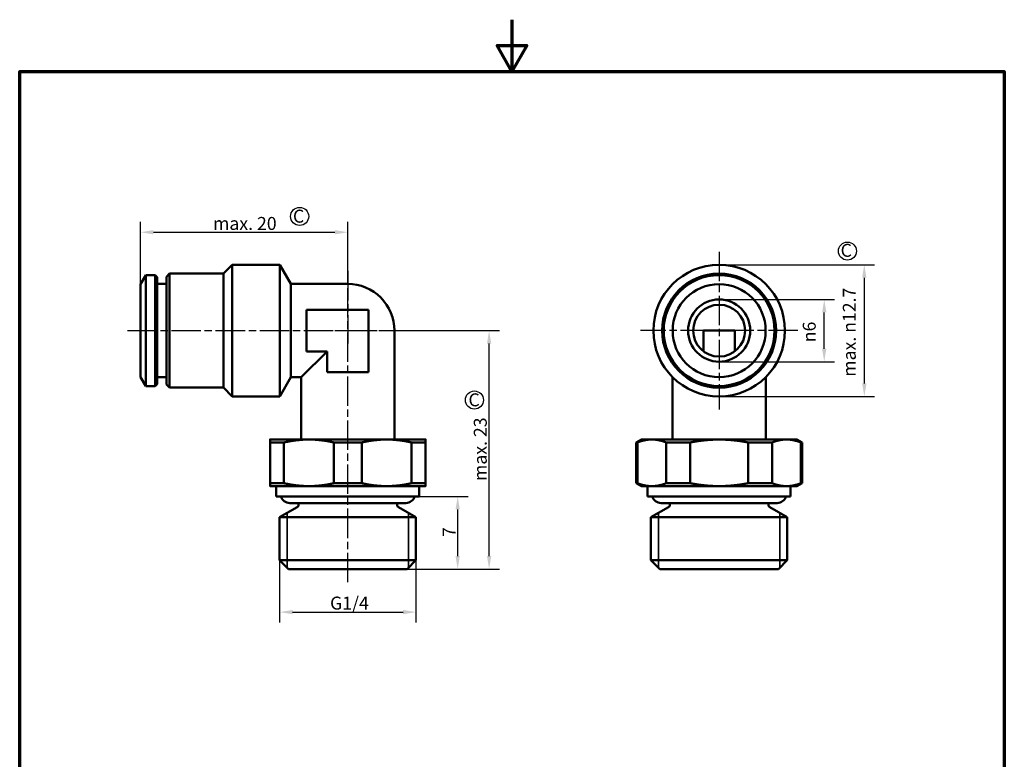
# Model space of a CAD drawing. Units: millimetres. Extents: x 0 to 105, y 0 to 149.
import ezdxf

# ---------------------------------------------------------------- set-up
doc = ezdxf.new("R2010")
doc.units = ezdxf.units.MM
doc.header["$LTSCALE"] = 0.5
doc.linetypes.add('CHAIN', pattern=[0.35429999999999995, 0.2362, -0.0295, 0.0591, -0.0295])
for name, color, linetype, lineweight in [('Bemaßung (ISO)', 7, 'Continuous', 25), ('Mittellinie (ISO)', 7, 'Continuous', 25), ('Mittelpunktmarkierung (ISO)', 7, 'Continuous', 25), ('Rahmen (ISO)', 7, 'Continuous', 70), ('Sichtbar (ISO)', 7, 'Continuous', 50), ('Sichtbar schmal (ISO)', 7, 'Continuous', 35), ('Skizziergeometrie (ISO)', 7, 'Continuous', 25), ('Symbol (ISO)', 7, 'Continuous', 25)]:
    doc.layers.add(name, color=color, linetype=linetype, lineweight=lineweight)
doc.layers.add('rot', color=1, linetype='Continuous', lineweight=25, true_color=0xff0000)
doc.styles.add('Notiztext (DIN)', font='arial.ttf')
doc.dimstyles.new('Standard (DIN)', dxfattribs={"dimscale": 0.5, "dimtxt": 2.5, "dimasz": 2.5, "dimexe": 2, "dimexo": 0, "dimgap": 0.4, "dimtad": 1, "dimrnd": 1e-08, "dimdsep": 46, "dimtxsty": 'Notiztext (DIN)', "dimcen": 0.09, "dimdle": 10, "dimclrd": 256, "dimclre": 256, "dimclrt": 256, "dimadec": 0, "dimazin": 2, "dimtfac": 0.6000000238418579, "dimtmove": 0, "dimatfit": 3, "dimfxl": 1, "dimtolj": 1, "dimlwd": -1, "dimlwe": -1, "dimarcsym": 0})

# ---------------------------------------------------------------- blocks, each defined once
blk = doc.blocks.new('Ränder Standardrahmen')
at = {"layer": 'Rahmen (ISO)', "flags": 128}
for points in [[(105, 297.0000076293946), (105, 287.0000076293946), (102.1132469177246, 292.0000076293945), (107.8867530822754, 292.0000076293945), (105, 287.0000076293946)], [(10, 10), (10, 287.0000076293946), (200, 287.0000076293946), (200, 10), (10, 10)]]:
    blk.add_lwpolyline(points, dxfattribs=at)
blk = doc.blocks.new('*D5')
at = {"layer": 'Bemaßung (ISO)', "transparency": 16777216}
for p, q in [((30.07980832252961, 96.3738641556968), (30.07980832252961, 90.37386415569677)), ((43.23680832252961, 96.3738641556968), (43.23680832252961, 90.37386415569677)), ((31.32980832252961, 91.37386415569677), (41.98680832252961, 91.37386415569677))]:
    blk.add_line(p, q, dxfattribs=at)
for points in [[(31.32980832252961, 91.58219748903014), (31.32980832252961, 91.16553082236344), (30.07980832252961, 91.37386415569677)], [(41.98680832252961, 91.58219748903014), (41.98680832252961, 91.16553082236344), (43.23680832252961, 91.37386415569677)]]:
    blk.add_solid(points, dxfattribs=at)
at = {"layer": 'Defpoints', "color": 0, "transparency": 16777216}
for p in [(30.07980832252961, 96.3738641556968), (43.23680832252961, 96.3738641556968), (43.23680832252961, 91.37386415569677)]:
    blk.add_point(p, dxfattribs=at)
at = {"layer": 'Bemaßung (ISO)', "transparency": 16777216, "insert": (34.56502727351019, 92.86649717822772), "char_height": 1.25, "attachment_point": 1, "style": 'Notiztext (DIN)'}
blk.add_mtext('\\A1; G1/4', dxfattribs=at)
blk = doc.blocks.new('*D6')
at = {"layer": 'Defpoints', "color": 0, "transparency": 16777216}
for p in [(42.40830832252973, 118.5178641556966), (50.29096125958012, 118.5178641556966), (42.3808083225296, 95.51786415569678)]:
    blk.add_point(p, dxfattribs=at)
at = {"layer": 'rot', "transparency": 16777216}
for p, q in [((42.40830832252973, 118.5178641556966), (51.29096125958011, 118.5178641556966)), ((50.29096125958012, 96.76786415569678), (50.29096125958012, 117.2678641556966)), ((42.3808083225296, 95.51786415569678), (51.2909612595801, 95.51786415569678))]:
    blk.add_line(p, q, dxfattribs=at)
for points in [[(50.08262792624678, 117.2678641556966), (50.49929459291345, 117.2678641556966), (50.29096125958012, 118.5178641556966)], [(50.08262792624678, 96.76786415569678), (50.49929459291345, 96.76786415569678), (50.29096125958012, 95.51786415569678)]]:
    blk.add_solid(points, dxfattribs=at)
at = {"layer": 'rot', "transparency": 16777216, "insert": (48.81367612254095, 104.0092522691529), "char_height": 1.25, "attachment_point": 1, "rotation": 90, "style": 'Notiztext (DIN)'}
blk.add_mtext('\\A1;max. 23', dxfattribs=at)
blk = doc.blocks.new('*D7')
at = {"layer": 'Defpoints', "color": 0, "transparency": 16777216}
for p in [(36.65830832252961, 128.0018387519124), (16.65830832252961, 123.0018387519123), (36.65830832252961, 123.0178641556967)]:
    blk.add_point(p, dxfattribs=at)
at = {"layer": 'rot', "transparency": 16777216}
for p, q in [((16.65830832252961, 123.0018387519123), (16.65830832252961, 129.0018387519124)), ((36.65830832252961, 123.0178641556967), (36.65830832252961, 129.0018387519124)), ((17.90830832252961, 128.0018387519124), (35.40830832252961, 128.0018387519124))]:
    blk.add_line(p, q, dxfattribs=at)
for points in [[(17.90830832252961, 128.2101720852457), (17.90830832252961, 127.793505418579), (16.65830832252961, 128.0018387519124)], [(35.40830832252961, 128.2101720852457), (35.40830832252961, 127.793505418579), (36.65830832252961, 128.0018387519124)]]:
    blk.add_solid(points, dxfattribs=at)
at = {"layer": 'rot', "transparency": 16777216, "insert": (23.65182808674856, 129.4782712286464), "char_height": 1.25, "attachment_point": 1, "style": 'Notiztext (DIN)'}
blk.add_mtext('\\A1;max. 20', dxfattribs=at)
blk = doc.blocks.new('*D8')
at = {"layer": 'Defpoints', "color": 0, "transparency": 16777216}
for p in [(72.48673026841185, 124.8678641556967), (72.48673026841185, 112.1678641556967), (86.4903152243148, 112.1678641556967)]:
    blk.add_point(p, dxfattribs=at)
at = {"layer": 'rot', "transparency": 16777216}
for p, q in [((72.48673026841185, 124.8678641556967), (87.49031522431478, 124.8678641556967)), ((86.4903152243148, 123.6178641556967), (86.4903152243148, 113.4178641556967)), ((72.48673026841185, 112.1678641556967), (87.49031522431478, 112.1678641556967))]:
    blk.add_line(p, q, dxfattribs=at)
for points in [[(86.28198189098148, 123.6178641556967), (86.69864855764814, 123.6178641556967), (86.4903152243148, 124.8678641556967)], [(86.28198189098148, 113.4178641556967), (86.69864855764814, 113.4178641556967), (86.4903152243148, 112.1678641556967)]]:
    blk.add_solid(points, dxfattribs=at)
at = {"layer": 'rot', "transparency": 16777216, "insert": (84.41904523260094, 114.0648497363983), "char_height": 1.25, "attachment_point": 1, "rotation": 90, "style": 'Notiztext (DIN)'}
blk.add_mtext('\\A1;max. \\fAIGDT|b0|i0;\\H1.2437;n\\fArial|b0|i0;\\H1.2500;12.7', dxfattribs=at)
blk = doc.blocks.new('*D9')
at = {"layer": 'Bemaßung (ISO)', "transparency": 16777216}
for p, q in [((72.48673026840922, 121.5178641556967), (83.62528429290612, 121.5178641556967)), ((82.62528429290609, 116.7678641556967), (82.62528429290609, 120.2678641556967)), ((72.48673026840922, 115.5178641556968), (83.62528429290612, 115.5178641556968))]:
    blk.add_line(p, q, dxfattribs=at)
for points in [[(82.41695095957274, 120.2678641556967), (82.83361762623943, 120.2678641556967), (82.62528429290609, 121.5178641556967)], [(82.41695095957274, 116.7678641556967), (82.83361762623943, 116.7678641556967), (82.62528429290609, 115.5178641556968)]]:
    blk.add_solid(points, dxfattribs=at)
at = {"layer": 'Defpoints', "color": 0, "transparency": 16777216}
for p in [(72.48673026840922, 121.5178641556967), (82.62528429290609, 121.5178641556967), (72.48673026840922, 115.5178641556968)]:
    blk.add_point(p, dxfattribs=at)
at = {"layer": 'Bemaßung (ISO)', "transparency": 16777216, "insert": (80.55401430119223, 117.4006531055884), "char_height": 1.25, "attachment_point": 1, "rotation": 90, "style": 'Notiztext (DIN)'}
blk.add_mtext('\\A1;\\fAIGDT|b0|i0;\\H1.2437;n\\fArial|b0|i0;\\H1.2500;6', dxfattribs=at)
blk = doc.blocks.new('*D10')
at = {"layer": 'Bemaßung (ISO)', "transparency": 16777216}
for p, q in [((43.55830832252961, 102.5178641556967), (48.25830832252962, 102.5178641556967)), ((47.25830832252962, 96.76786415569678), (47.25830832252962, 101.2678641556967)), ((42.3808083225296, 95.51786415569678), (48.25830832252962, 95.51786415569678))]:
    blk.add_line(p, q, dxfattribs=at)
for points in [[(47.04997498919627, 101.2678641556967), (47.46664165586294, 101.2678641556967), (47.25830832252962, 102.5178641556967)], [(47.04997498919627, 96.76786415569678), (47.46664165586294, 96.76786415569678), (47.25830832252962, 95.51786415569678)]]:
    blk.add_solid(points, dxfattribs=at)
at = {"layer": 'Defpoints', "color": 0, "transparency": 16777216}
for p in [(43.55830832252961, 102.5178641556967), (47.25830832252962, 102.5178641556967), (42.3808083225296, 95.51786415569678)]:
    blk.add_point(p, dxfattribs=at)
at = {"layer": 'Bemaßung (ISO)', "transparency": 16777216, "insert": (45.8083083225296, 98.61327684092706), "char_height": 1.25, "attachment_point": 1, "rotation": 90, "style": 'Notiztext (DIN)'}
blk.add_mtext('\\A1;7', dxfattribs=at)

msp = doc.modelspace()

# ---------------------------------------------------------------- linework, layer by layer
at = {"layer": 'Mittellinie (ISO)', "linetype": 'CHAIN', "ltscale": 23.99096870422363}
for p, q in [((36.65830832252961, 94.26786415569678), (36.65830832252978, 124.2678641556966)), ((15.40830832252961, 118.5178641556968), (42.40830832252973, 118.5178641556966))]:
    msp.add_line(p, q, dxfattribs=at)
at = {"layer": 'Mittelpunktmarkierung (ISO)', "linetype": 'CHAIN', "ltscale": 23.99096870422363}
for p, q in [((72.48673026841185, 126.1178641556967), (72.48673026841185, 110.9178641556967)), ((36.65830832252979, 124.2678641556966), (36.65830832252973, 117.2678641556966)), ((35.40830832252974, 118.5178641556966), (42.40830832252973, 118.5178641556966)), ((80.08673026841186, 118.5178641556968), (64.88673026841185, 118.5178641556968))]:
    msp.add_line(p, q, dxfattribs=at)
at = {"layer": 'Sichtbar (ISO)'}
for p, q in [((24.65830832252962, 124.0178641556967), (25.50830832252961, 124.8678641556967)), ((25.50830832252966, 112.1678641556967), (25.50830832252956, 124.8678641556967)), ((25.50830832252961, 124.8678641556967), (30.09021032452881, 124.8678641556967)), ((30.09021032452886, 112.1678641556967), (30.09021032452876, 124.8678641556967)), ((31.15830832252961, 123.0178641556967), (30.09021032452881, 124.8678641556967)), ((16.65830832252961, 123.0018387519123), (17.15830832252961, 123.8678641556967)), ((17.15830832252961, 113.1678641556967), (17.15830832252961, 123.8678641556967)), ((17.15830832252961, 123.8678641556967), (18.05830832252961, 123.8678641556967)), ((18.05830832252961, 113.1678641556967), (18.05830832252961, 123.8678641556967)), ((18.25830832252961, 123.6678641556967), (18.05830832252961, 123.8678641556967)), ((18.25830832252961, 113.3678641556967), (18.25830832252961, 123.6678641556967)), ((19.15830832252961, 123.7178641556967), (19.45830832252961, 124.0178641556967)), ((19.15830832252965, 113.3178641556968), (19.15830832252957, 123.7178641556967)), ((19.45830832252966, 113.0178641556967), (19.45830832252956, 124.0178641556967)), ((19.45830832252962, 124.0178641556967), (24.65830832252962, 124.0178641556967)), ((24.65830832252966, 113.0178641556967), (24.65830832252957, 124.0178641556967)), ((16.65830832252961, 114.0338895594811), (16.65830832252961, 123.0018387519123)), ((18.25830832252961, 123.0178641556967), (19.15830832252961, 123.0178641556967)), ((31.15830832252966, 114.0178641556967), (31.15830832252957, 123.0178641556967)), ((31.15830832252961, 123.0178641556967), (36.65830832252961, 123.0178641556967)), ((32.65830832252961, 120.5178641556967), (38.65830832252962, 120.5178641556967)), ((32.65830832252961, 118.5178641556968), (32.65830832252961, 120.5178641556967)), ((38.65830832252962, 120.5178641556967), (38.65830832252962, 114.5178641556968)), ((32.65830832252961, 116.5178641556968), (32.65830832252961, 118.5178641556968)), ((41.15830832252961, 118.5178641556968), (41.15830832252961, 108.0178641556967)), ((70.98673026841516, 118.5178641556968), (73.98673026841516, 118.5178641556968)), ((70.98673026841516, 116.5178641556968), (70.98673026841516, 118.5178641556968)), ((73.98673026841516, 118.5178641556968), (73.98673026841516, 116.5178641556968)), ((32.15830832252962, 114.0178641556967), (34.65830832252962, 116.5178641556968)), ((34.65830832252962, 116.5178641556968), (32.65830832252961, 116.5178641556968)), ((34.65830832252962, 114.5178641556968), (34.65830832252962, 116.5178641556968)), ((16.65830832252961, 114.0338895594811), (17.15830832252961, 113.1678641556967)), ((18.25830832252961, 114.0178641556967), (19.15830832252961, 114.0178641556967)), ((31.15830832252961, 114.0178641556967), (30.09021032452882, 112.1678641556967)), ((31.15830832252961, 114.0178641556967), (32.15830832252962, 114.0178641556967)), ((32.15830832252962, 114.0178641556967), (32.15830832252962, 108.0178641556967)), ((36.65830832252961, 114.5178641556968), (34.65830832252962, 114.5178641556968)), ((38.65830832252962, 114.5178641556968), (36.65830832252961, 114.5178641556968)), ((67.98673026841516, 114.0376297868272), (67.98673026841516, 108.0178641556967)), ((76.98673026841514, 114.0376297868272), (76.98673026841514, 108.0178641556967)), ((17.15830832252961, 113.1678641556967), (18.05830832252961, 113.1678641556967)), ((18.25830832252961, 113.3678641556967), (18.05830832252961, 113.1678641556967)), ((19.15830832252961, 113.3178641556968), (19.45830832252961, 113.0178641556967)), ((19.45830832252961, 113.0178641556967), (24.65830832252962, 113.0178641556967)), ((24.65830832252962, 113.0178641556967), (25.50830832252961, 112.1678641556967)), ((25.50830832252961, 112.1678641556967), (30.09021032452882, 112.1678641556967)), ((29.15830832252961, 108.0178641556967), (32.90830832252961, 108.0178641556967)), ((29.15830832252961, 107.7291890211018), (29.15830832252961, 103.8065392902917)), ((29.15830832252961, 107.7291890211018), (30.49739563228138, 107.7291890211018)), ((30.49739563228138, 103.8065392902917), (30.49739563228138, 107.7291890211018)), ((32.90830832252961, 108.0178641556967), (40.40830832252961, 108.0178641556967)), ((35.31922101277782, 107.7291890211018), (35.31922101277782, 103.8065392902917)), ((35.31922101277782, 107.7291890211018), (37.9973956322814, 107.7291890211018)), ((37.9973956322814, 103.8065392902917), (37.9973956322814, 107.7291890211018)), ((40.40830832252961, 108.0178641556967), (44.15830832252961, 108.0178641556967)), ((42.81922101277785, 107.7291890211018), (42.81922101277785, 103.8065392902917)), ((42.81922101277785, 107.7291890211018), (44.15830832252961, 107.7291890211018)), ((44.15830832252961, 103.8065392902917), (44.15830832252961, 107.7291890211018)), ((64.98673026841514, 108.0178641556967), (64.48673026841514, 107.7291890211018)), ((64.48673026841514, 107.7291890211018), (64.59959864932398, 107.7291890211018)), ((64.48673026841514, 107.7291890211018), (64.48673026841514, 103.8065392902917)), ((64.59959864932398, 103.8065392902917), (64.59959864932398, 107.7291890211018)), ((64.98673026841514, 108.0178641556967), (65.99153974003076, 108.0178641556967)), ((65.99153974003076, 108.0178641556967), (72.48673026841293, 108.0178641556967)), ((67.38348083073754, 107.7291890211018), (67.38348083073754, 103.8065392902917)), ((67.38348083073753, 107.7291890211018), (69.7028480869979, 107.7291890211018)), ((69.7028480869979, 103.8065392902917), (69.7028480869979, 107.7291890211018)), ((72.48673026841293, 108.0178641556967), (78.98192079679731, 108.0178641556967)), ((75.27061244982795, 107.7291890211018), (75.27061244982795, 103.8065392902917)), ((75.27061244982795, 107.7291890211018), (77.58997970608912, 107.7291890211018)), ((77.58997970608914, 103.8065392902917), (77.58997970608914, 107.7291890211018)), ((78.98192079679734, 108.0178641556967), (79.98673026841514, 108.0178641556967)), ((79.98673026841514, 108.0178641556967), (80.48673026841516, 107.7291890211018)), ((80.37386188750556, 107.7291890211018), (80.37386188750556, 103.8065392902917)), ((80.37386188750556, 107.7291890211018), (80.48673026841512, 107.7291890211018)), ((80.48673026841516, 107.7291890211018), (80.48673026841516, 103.8065392902917)), ((29.15830832252961, 103.8065392902917), (30.49739563228138, 103.8065392902917)), ((35.31922101277782, 103.8065392902917), (37.9973956322814, 103.8065392902917)), ((42.81922101277785, 103.8065392902917), (44.15830832252961, 103.8065392902917)), ((64.48673026841514, 103.8065392902917), (64.59959864932398, 103.8065392902917)), ((64.98673026841514, 103.5178641556967), (64.48673026841514, 103.8065392902917)), ((67.38348083073753, 103.8065392902917), (69.7028480869979, 103.8065392902917)), ((75.27061244982795, 103.8065392902917), (77.58997970608912, 103.8065392902917)), ((79.98673026841514, 103.5178641556967), (80.48673026841516, 103.8065392902917)), ((80.37386188750556, 103.8065392902917), (80.48673026841512, 103.8065392902917)), ((29.15830832252961, 103.5178641556967), (32.90830832252961, 103.5178641556967)), ((29.75830832252962, 103.5178641556967), (29.75830832252962, 102.5178641556967)), ((32.90830832252961, 103.5178641556967), (40.40830832252961, 103.5178641556967)), ((40.40830832252961, 103.5178641556967), (44.15830832252961, 103.5178641556967)), ((43.55830832252961, 103.5178641556967), (43.55830832252961, 102.5178641556967)), ((64.98673026841514, 103.5178641556967), (65.99153974003076, 103.5178641556967)), ((65.58673026841515, 103.5178641556967), (65.58673026841515, 102.5178641556967)), ((65.99153974003076, 103.5178641556967), (72.48673026841293, 103.5178641556967)), ((72.48673026841293, 103.5178641556967), (78.98192079679731, 103.5178641556967)), ((78.98192079679731, 103.5178641556967), (79.98673026841514, 103.5178641556967)), ((79.38673026841516, 103.5178641556967), (79.38673026841516, 102.5178641556967)), ((29.75830832252962, 102.5178641556967), (43.55830832252961, 102.5178641556967)), ((31.05830832252961, 101.8916822748618), (42.25830832252961, 101.8916822748618)), ((31.90830832252962, 101.8916822748618), (31.90830832252962, 101.7467542036667)), ((41.40830832252961, 101.8916822748618), (41.40830832252961, 101.7467542036667)), ((65.58673026841518, 102.5178641556967), (79.38673026841515, 102.5178641556967)), ((66.88673026841515, 101.8916822748618), (78.08673026841518, 101.8916822748618)), ((67.73673026841516, 101.8916822748618), (67.73673026841516, 101.7467542036667)), ((77.23673026841516, 101.8916822748618), (77.23673026841516, 101.7467542036667)), ((31.75830832252961, 101.4869465825317), (30.07980832252961, 100.5178641556967)), ((41.55830832252961, 101.4869465825317), (43.23680832252961, 100.5178641556967)), ((67.58673026841515, 101.4869465825317), (65.90823026841515, 100.5178641556967)), ((77.38673026841515, 101.4869465825317), (79.06523026841515, 100.5178641556967)), ((30.07980832252961, 100.5178641556967), (43.23680832252961, 100.5178641556967)), ((30.07980832252961, 100.5178641556967), (30.07980832252961, 96.3738641556968)), ((43.23680832252961, 100.5178641556967), (43.23680832252961, 96.3738641556968)), ((65.90823026841515, 100.5178641556967), (79.06523026841515, 100.5178641556967)), ((65.90823026841515, 100.5178641556967), (65.90823026841515, 96.3738641556968)), ((79.06523026841515, 100.5178641556967), (79.06523026841515, 96.3738641556968)), ((30.07980832252961, 96.3738641556968), (43.23680832252961, 96.3738641556968)), ((30.93580832252961, 95.51786415569678), (30.07980832252961, 96.3738641556968)), ((42.3808083225296, 95.51786415569678), (43.23680832252961, 96.3738641556968)), ((65.90823026841515, 96.3738641556968), (79.06523026841515, 96.3738641556968)), ((66.76423026841516, 95.51786415569678), (65.90823026841515, 96.3738641556968)), ((78.20923026841515, 95.51786415569678), (79.06523026841515, 96.3738641556968)), ((30.93580832252961, 95.51786415569678), (42.3808083225296, 95.51786415569678)), ((66.76423026841516, 95.51786415569678), (78.20923026841515, 95.51786415569678))]:
    msp.add_line(p, q, dxfattribs=at)
for centre, radius in [((72.48673026841186, 118.5178641556968), 6.349999999999997), ((72.48673026841006, 118.5178641556968), 5.499999999999997), ((72.48673026840937, 118.5178641556968), 5.350000000000001), ((72.48673026840922, 118.5178641556968), 4.483974596215603), ((72.48673026840922, 118.5178641556968), 2.999999999999998), ((72.48673026841337, 118.5178641556968), 2.499999999999999)]:
    msp.add_circle(centre, radius, dxfattribs=at)
for centre, radius, start, end in [((36.65830832252974, 118.5178641556966), 4.5, 0, 90.0000000000016), ((31.05830832252961, 102.7816822748615), 0.8899999999998065, 197.2429974760547, 270), ((31.60830832253052, 101.7467542036665), 0.2999999999990904, 299.9999999999007, 0), ((41.7083083225287, 101.7467542036665), 0.2999999999990905, 180, 240.0000000001), ((42.25830832252961, 102.7816822748615), 0.8899999999998065, 269.9999999999994, 342.7570025239452), ((66.88673026841515, 102.7816822748615), 0.8899999999998065, 197.2429974760547, 270), ((67.43673026841607, 101.7467542036665), 0.2999999999990904, 299.9999999998999, 0), ((77.53673026841425, 101.7467542036665), 0.2999999999990905, 180, 240.0000000001), ((78.08673026841518, 102.7816822748615), 0.8899999999998065, 269.9999999999994, 342.7570025239452)]:
    msp.add_arc(centre, radius, start, end, dxfattribs=at)
for points, weights in [([(29.15830832252961, 108.0178641556967), (29.15830832252961, 108.0178641556967), (29.15830832252961, 107.7291890211018)], [1, 1.01653004546513, 1]), ([(30.4973956322814, 107.7291890211018), (31.74173766595789, 108.0178641556967), (32.90830832252961, 108.0178641556967)], [1, 1.016530045465155, 1]), ([(32.90830832252961, 108.0178641556967), (34.07487897910132, 108.0178641556967), (35.31922101277782, 107.7291890211018)], [1, 1.01653004546516, 1]), ([(37.99739563228141, 107.7291890211018), (39.24173766595791, 108.0178641556967), (40.40830832252961, 108.0178641556967)], [1, 1.016530045465158, 1]), ([(40.40830832252961, 108.0178641556967), (41.57487897910132, 108.0178641556967), (42.81922101277783, 107.7291890211018)], [1, 1.016530045465164, 1]), ([(44.15830832252961, 107.7291890211018), (44.15830832252961, 108.0178641556967), (44.15830832252961, 108.0178641556967)], [1, 1.01653004546513, 1]), ([(64.59959864932398, 107.7291890211018), (65.31801985743071, 108.0178641556967), (65.99153974003075, 108.0178641556967)], [1, 1.016530045465158, 1]), ([(65.99153974003075, 108.0178641556967), (66.66505962263079, 108.0178641556967), (67.38348083073753, 107.7291890211018)], [1, 1.016530045465164, 1]), ([(69.70284808699793, 107.7291890211018), (71.13969050321212, 108.0178641556967), (72.48673026841293, 108.0178641556967)], [1, 1.01653004546513, 1]), ([(72.48673026841293, 108.0178641556967), (73.83377003361375, 108.0178641556967), (75.27061244982794, 107.7291890211018)], [1, 1.01653004546513, 1]), ([(77.58997970608914, 107.7291890211018), (78.3084009141966, 108.0178641556967), (78.98192079679734, 108.0178641556967)], [1, 1.016530045465155, 1]), ([(78.98192079679734, 108.0178641556967), (79.65544067939808, 108.0178641556967), (80.37386188750556, 107.7291890211018)], [1, 1.01653004546516, 1]), ([(29.15830832252961, 103.8065392902917), (29.15830832252961, 103.5178641556967), (29.15830832252961, 103.5178641556967)], [1, 1.016530045465098, 1]), ([(32.90830832252961, 103.5178641556967), (31.74173766595789, 103.5178641556967), (30.49739563228138, 103.8065392902917)], [1, 1.016530045465194, 1]), ([(35.31922101277782, 103.8065392902917), (34.07487897910132, 103.5178641556967), (32.90830832252961, 103.5178641556967)], [1, 1.016530045465194, 1]), ([(40.40830832252961, 103.5178641556967), (39.24173766595791, 103.5178641556967), (37.99739563228141, 103.8065392902917)], [1, 1.01653004546519, 1]), ([(42.81922101277783, 103.8065392902917), (41.57487897910134, 103.5178641556967), (40.40830832252961, 103.5178641556967)], [1, 1.016530045465196, 1]), ([(44.15830832252961, 103.5178641556967), (44.15830832252961, 103.5178641556967), (44.15830832252961, 103.8065392902917)], [1, 1.016530045465098, 1]), ([(65.99153974003075, 103.5178641556967), (65.31801985743071, 103.5178641556967), (64.59959864932398, 103.8065392902917)], [1, 1.01653004546519, 1]), ([(67.38348083073753, 103.8065392902917), (66.66505962263079, 103.5178641556967), (65.99153974003075, 103.5178641556967)], [1, 1.016530045465196, 1]), ([(72.48673026841293, 103.5178641556967), (71.13969050321212, 103.5178641556967), (69.7028480869979, 103.8065392902917)], [1, 1.016530045465098, 1]), ([(75.27061244982795, 103.8065392902917), (73.83377003361375, 103.5178641556967), (72.48673026841293, 103.5178641556967)], [1, 1.016530045465098, 1]), ([(78.98192079679734, 103.5178641556967), (78.3084009141966, 103.5178641556967), (77.58997970608914, 103.8065392902917)], [1, 1.016530045465194, 1]), ([(80.37386188750556, 103.8065392902917), (79.65544067939808, 103.5178641556967), (78.98192079679734, 103.5178641556967)], [1, 1.016530045465194, 1])]:
    msp.add_rational_spline(points, weights, degree=2, dxfattribs=at)
at = {"layer": 'Sichtbar schmal (ISO)'}
for p, q in [((30.81080832252962, 100.9399072024744), (30.81080832252962, 95.64286415569677)), ((42.50580832252961, 95.64286415569677), (42.50580832252961, 100.9399072024744)), ((66.63923026841516, 100.9399072024744), (66.63923026841516, 95.64286415569677)), ((78.33423026841515, 95.64286415569677), (78.33423026841515, 100.9399072024744))]:
    msp.add_line(p, q, dxfattribs=at)
at = {"layer": 'Skizziergeometrie (ISO)'}
for centre, radius in [((32.0076937881606, 129.5308402411974), 0.8749999999999925), ((84.86292928893606, 126.1867519900275), 0.8750000000000039), ((48.87527377078779, 111.8221833339634), 0.8750000000000046)]:
    msp.add_circle(centre, radius, dxfattribs=at)

# ---------------------------------------------------------------- block references
at = {"xscale": 0.5, "yscale": 0.5, "zscale": 0.5}
msp.add_blockref('Ränder Standardrahmen', (0, 0), dxfattribs=at)

# ---------------------------------------------------------------- texts
at = {"layer": 'Symbol (ISO)', "color": 1, "true_color": 0xff0000, "char_height": 1.25, "attachment_point": 1, "style": 'Notiztext (DIN)'}
for insert in [(31.36506209188201, 130.1795757967671), (84.20615992065665, 126.885061616454), (48.29872241692562, 112.4669627949492)]:
    msp.add_mtext('{\\fArial|b1|i0;\\H1.2500;C}', dxfattribs=dict(at, insert=insert))

# ---------------------------------------------------------------- dimensions: what is measured, and where the dimension line sits
at = {"layer": 'Bemaßung (ISO)'}
for base, p1, p2, angle, text, picture, middle in [((82.62528429290609, 121.5178641556967), (72.48673026840922, 115.5178641556968), (72.48673026840922, 121.5178641556967), 90, '\\fAIGDT|b0|i0;\\H1.2437;n\\fArial|b0|i0;\\H1.2500;<>', '*D9', (82.62528429290609, 118.5178641556968)), ((43.23680832252961, 91.37386415569677), (30.07980832252961, 96.3738641556968), (43.23680832252961, 96.3738641556968), 180, ' G1/4', '*D5', (36.65830832252961, 91.37386415569677))]:
    dim = msp.add_linear_dim(base=base, p1=p1, p2=p2, angle=angle, text=text, dimstyle='Standard (DIN)', override={"dimdec": 2, "dimtp": 0, "dimtm": 0, "dimtdec": 2, "dimtofl": 0, "dimatfit": 1}, dxfattribs=at)
    dim.commit()
    dim.dimension.update_dxf_attribs({"geometry": picture, "text_midpoint": middle, "dimtype": 160})
dim = msp.add_linear_dim(base=(47.25830832252962, 102.5178641556967), p1=(42.3808083225296, 95.51786415569678), p2=(43.55830832252961, 102.5178641556967), angle=90, dimstyle='Standard (DIN)', override={"dimdec": 2, "dimtp": 0, "dimtm": 0, "dimtdec": 2, "dimtofl": 0, "dimatfit": 1}, dxfattribs=at)
dim.commit()
dim.dimension.update_dxf_attribs({"geometry": '*D10', "text_midpoint": (47.2583083225296, 99.01786415569677), "dimtype": 160})
at = {"layer": 'rot'}
for base, p1, p2, angle, text, picture, middle in [((36.65830832252961, 128.0018387519124), (16.65830832252961, 123.0018387519123), (36.65830832252961, 123.0178641556967), 180, 'max. <>', '*D7', (26.65830832252961, 128.0018387519124)), ((86.4903152243148, 112.1678641556967), (72.48673026841185, 124.8678641556967), (72.48673026841185, 112.1678641556967), 90, 'max. \\fAIGDT|b0|i0;\\H1.2437;n\\fArial|b0|i0;\\H1.2500;<>', '*D8', (86.4903152243148, 118.5178641556968)), ((50.29096125958012, 118.5178641556966), (42.3808083225296, 95.51786415569678), (42.40830832252973, 118.5178641556966), 90, 'max. <>', '*D6', (50.29096125958009, 107.0178641556967))]:
    dim = msp.add_linear_dim(base=base, p1=p1, p2=p2, angle=angle, text=text, dimstyle='Standard (DIN)', override={"dimdec": 2, "dimtp": 0, "dimtm": 0, "dimtdec": 2, "dimtofl": 0, "dimatfit": 1}, dxfattribs=at)
    dim.commit()
    dim.dimension.update_dxf_attribs({"geometry": picture, "text_midpoint": middle, "dimtype": 160})

doc.saveas('drawing.dxf')
